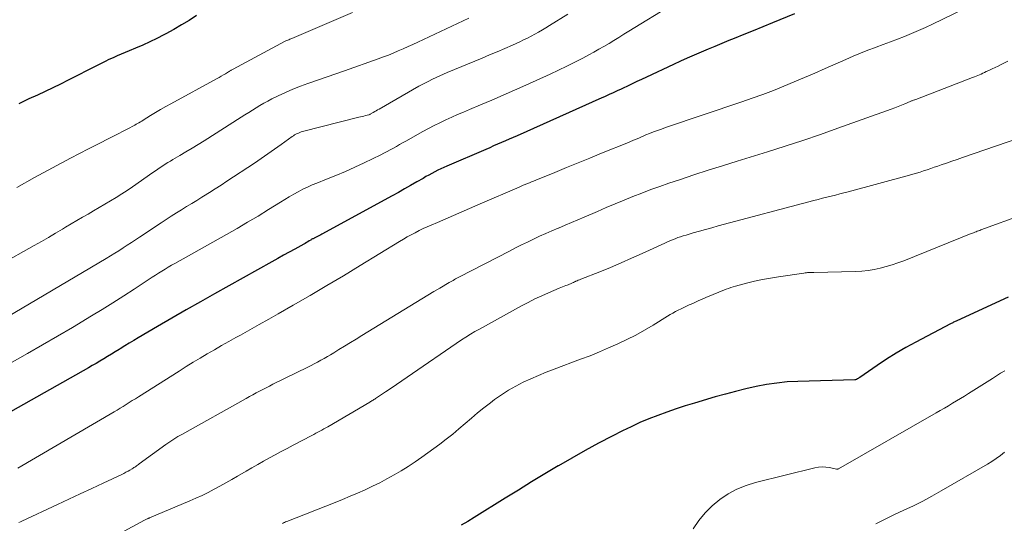
# Model space of a CAD drawing. Units: feet. Extents: x 1920000 to 1925000, y 496071 to 500012.
# Drawn here: x 1920768 to 1920892, y 498229 to 498292 of the extents above; entities that cross this region are included whole.
import ezdxf

# ---------------------------------------------------------------- set-up
doc = ezdxf.new("R2010")
doc.units = ezdxf.units.FT
doc.header["$LTSCALE"] = 100
doc.header["$MEASUREMENT"] = 0
doc.layers.add('CONTOUR INDEX', color=32, linetype='Continuous', lineweight=25)
doc.layers.add('CONTOUR INTERMEDIATE', color=40, linetype='Continuous', lineweight=15)

msp = doc.modelspace()

# ---------------------------------------------------------------- linework, layer by layer
at = {"layer": 'CONTOUR INDEX', "flags": 128}
for points, elevation in [([(1920865.83, 498293.1), (1920863.04, 498291.97), (1920861.83, 498291.47), (1920860.61, 498290.98), (1920859.4, 498290.48), (1920858.18, 498289.99), (1920857.51, 498289.72), (1920856.63, 498289.36), (1920855.75, 498288.99), (1920854.88, 498288.63), (1920854, 498288.26), (1920853.12, 498287.88), (1920852.25, 498287.5), (1920851.39, 498287.11), (1920850.52, 498286.71), (1920847.07, 498285.09), (1920846.47, 498284.81), (1920845.87, 498284.53), (1920845.27, 498284.24), (1920844.67, 498283.96), (1920844.14, 498283.71), (1920843.8, 498283.55), (1920843.47, 498283.39), (1920843.13, 498283.23), (1920842.8, 498283.08), (1920842.46, 498282.93), (1920842.12, 498282.77), (1920841.79, 498282.62), (1920841.45, 498282.47), (1920830.71, 498277.67), (1920830.22, 498277.45), (1920829.72, 498277.23), (1920829.23, 498277.01), (1920828.73, 498276.8), (1920828.23, 498276.59), (1920827.73, 498276.38), (1920827.24, 498276.16), (1920826.74, 498275.95), (1920821.82, 498273.84), (1920821.43, 498273.67), (1920821.05, 498273.49), (1920820.66, 498273.3), (1920820.28, 498273.11), (1920819.91, 498272.91), (1920819.53, 498272.7), (1920819.16, 498272.5), (1920818.79, 498272.28), (1920817.99, 498271.82), (1920817.22, 498271.38), (1920816.44, 498270.94), (1920815.67, 498270.5), (1920814.89, 498270.07), (1920806, 498265.21), (1920805.84, 498265.12), (1920805.68, 498265.04), (1920805.52, 498264.96), (1920805.36, 498264.88), (1920805.18, 498264.8), (1920805.11, 498264.76), (1920805.03, 498264.72), (1920804.95, 498264.68), (1920804.88, 498264.64), (1920804.8, 498264.6), (1920804.73, 498264.56), (1920804.65, 498264.52), (1920804.58, 498264.47), (1920804.38, 498264.35), (1920804.21, 498264.24), (1920804.03, 498264.14), (1920803.86, 498264.04), (1920803.68, 498263.94), (1920802.58, 498263.33), (1920801.85, 498262.93), (1920801.12, 498262.53), (1920800.39, 498262.12), (1920799.66, 498261.72), (1920792.41, 498257.67), (1920790.6, 498256.65), (1920788.79, 498255.62), (1920786.98, 498254.58), (1920785.18, 498253.53), (1920782.73, 498252.09), (1920782.16, 498251.75), (1920781.59, 498251.41), (1920781.03, 498251.06), (1920780.46, 498250.71), (1920780.3, 498250.61), (1920779.82, 498250.31), (1920779.34, 498250.01), (1920778.86, 498249.72), (1920778.37, 498249.42), (1920777.89, 498249.13), (1920777.4, 498248.85), (1920776.91, 498248.56), (1920776.42, 498248.28), (1920764.2, 498241.39)], 980), ([(1920790.12, 498292.9), (1920789.17, 498292.29), (1920788.2, 498291.7), (1920787.22, 498291.14), (1920786.23, 498290.6), (1920785.98, 498290.46), (1920785.1, 498290.01), (1920784.21, 498289.57), (1920783.3, 498289.16), (1920782.39, 498288.77), (1920781.59, 498288.44), (1920781.07, 498288.22), (1920780.56, 498288), (1920780.05, 498287.78), (1920779.54, 498287.55), (1920779.03, 498287.32), (1920778.53, 498287.08), (1920778.03, 498286.84), (1920777.53, 498286.58), (1920773.86, 498284.7), (1920772.9, 498284.22), (1920771.94, 498283.75), (1920770.97, 498283.28), (1920769.99, 498282.83), (1920768.9, 498282.33), (1920768.47, 498282.13), (1920768.05, 498281.92), (1920767.62, 498281.71)], 1000), ([(1920892.86, 498257.22), (1920886.38, 498254.24), (1920886.28, 498254.19), (1920886.18, 498254.15), (1920886.07, 498254.1), (1920885.97, 498254.05), (1920885.87, 498254), (1920885.77, 498253.95), (1920885.67, 498253.9), (1920885.57, 498253.85), (1920881.17, 498251.53), (1920879.93, 498250.84), (1920878.69, 498250.13), (1920877.49, 498249.37), (1920876.3, 498248.58), (1920874.08, 498247.05), (1920874.02, 498247.01), (1920873.95, 498246.96), (1920873.88, 498246.92), (1920873.8, 498246.88), (1920873.69, 498246.81), (1920873.68, 498246.81), (1920873.66, 498246.8), (1920873.64, 498246.8), (1920873.62, 498246.79), (1920873.55, 498246.78), (1920873.53, 498246.78), (1920873.51, 498246.78), (1920873.5, 498246.78), (1920873.48, 498246.77), (1920866.24, 498246.56), (1920864.91, 498246.49), (1920863.59, 498246.36), (1920862.27, 498246.17), (1920860.97, 498245.92), (1920859.67, 498245.62), (1920858.37, 498245.3), (1920857.08, 498244.96), (1920855.8, 498244.59), (1920853.17, 498243.81), (1920852, 498243.45), (1920850.83, 498243.07), (1920849.67, 498242.67), (1920848.52, 498242.26), (1920847.38, 498241.82), (1920846.25, 498241.35), (1920845.14, 498240.83), (1920844.04, 498240.3), (1920842.76, 498239.64), (1920841.03, 498238.74), (1920839.32, 498237.81), (1920837.62, 498236.86), (1920835.94, 498235.88), (1920835.91, 498235.86), (1920834.22, 498234.85), (1920832.54, 498233.84), (1920830.86, 498232.81), (1920829.19, 498231.78), (1920825.25, 498229.32), (1920824.45, 498228.83), (1920823.64, 498228.35)], 960)]:
    msp.add_lwpolyline(points, dxfattribs=dict(at, elevation=elevation))
at = {"layer": 'CONTOUR INTERMEDIATE', "flags": 128}
for points, elevation in [([(1920850.4, 498294.3), (1920844.86, 498290.9), (1920844.23, 498290.52), (1920843.6, 498290.13), (1920842.97, 498289.75), (1920842.34, 498289.37), (1920841.7, 498288.99), (1920841.07, 498288.62), (1920840.42, 498288.26), (1920839.77, 498287.91), (1920839.04, 498287.52), (1920838.02, 498286.99), (1920836.99, 498286.47), (1920835.95, 498285.97), (1920834.91, 498285.49), (1920831.82, 498284.09), (1920830.39, 498283.45), (1920828.95, 498282.81), (1920827.51, 498282.19), (1920826.06, 498281.58), (1920824.66, 498281), (1920823.91, 498280.68), (1920823.16, 498280.35), (1920822.42, 498280.02), (1920821.68, 498279.68), (1920820.94, 498279.33), (1920820.21, 498278.96), (1920819.48, 498278.59), (1920818.77, 498278.2), (1920816.6, 498276.99), (1920816.21, 498276.77), (1920815.82, 498276.55), (1920815.43, 498276.33), (1920815.04, 498276.11), (1920814.64, 498275.88), (1920814.25, 498275.67), (1920813.85, 498275.46), (1920813.44, 498275.26), (1920811.34, 498274.25), (1920810.16, 498273.7), (1920808.97, 498273.16), (1920807.77, 498272.65), (1920806.57, 498272.16), (1920805.36, 498271.69), (1920804.76, 498271.44), (1920804.16, 498271.18), (1920803.57, 498270.89), (1920802.99, 498270.59), (1920802.42, 498270.27), (1920801.85, 498269.95), (1920801.29, 498269.61), (1920800.73, 498269.27), (1920799.22, 498268.32), (1920797.9, 498267.51), (1920796.58, 498266.71), (1920795.24, 498265.93), (1920793.9, 498265.16), (1920787.37, 498261.51), (1920786.95, 498261.27), (1920786.54, 498261.03), (1920786.13, 498260.78), (1920785.72, 498260.53), (1920785.32, 498260.28), (1920784.92, 498260.02), (1920784.51, 498259.76), (1920784.11, 498259.5), (1920782.23, 498258.26), (1920780.89, 498257.39), (1920779.53, 498256.53), (1920778.17, 498255.68), (1920776.8, 498254.85), (1920774.4, 498253.41), (1920772.51, 498252.28), (1920770.62, 498251.18), (1920768.71, 498250.09), (1920766.79, 498249.02)], 984), ([(1920888.55, 498294.35), (1920883.28, 498291.8), (1920882.41, 498291.39), (1920881.53, 498290.99), (1920880.65, 498290.62), (1920879.76, 498290.26), (1920878.86, 498289.91), (1920877.97, 498289.56), (1920877.07, 498289.23), (1920876.16, 498288.89), (1920876.07, 498288.86), (1920875.13, 498288.5), (1920874.19, 498288.14), (1920873.25, 498287.75), (1920872.33, 498287.35), (1920869.7, 498286.18), (1920868.4, 498285.61), (1920867.09, 498285.05), (1920865.78, 498284.49), (1920864.47, 498283.95), (1920863.15, 498283.42), (1920861.82, 498282.91), (1920860.48, 498282.42), (1920859.14, 498281.96), (1920849.49, 498278.7), (1920848.98, 498278.52), (1920848.47, 498278.34), (1920847.96, 498278.15), (1920847.46, 498277.95), (1920847.02, 498277.77), (1920846.74, 498277.66), (1920846.47, 498277.54), (1920846.19, 498277.42), (1920845.91, 498277.3), (1920845.64, 498277.18), (1920845.36, 498277.06), (1920845.08, 498276.94), (1920844.8, 498276.82), (1920841.4, 498275.45), (1920839.92, 498274.85), (1920838.44, 498274.25), (1920836.97, 498273.65), (1920835.49, 498273.04), (1920833.06, 498272.05), (1920832.8, 498271.94), (1920832.53, 498271.83), (1920832.27, 498271.73), (1920832.01, 498271.62), (1920831.74, 498271.51), (1920831.48, 498271.4), (1920831.22, 498271.29), (1920830.96, 498271.17), (1920826.04, 498269.04), (1920825.36, 498268.74), (1920824.69, 498268.45), (1920824.01, 498268.15), (1920823.33, 498267.86), (1920822.65, 498267.57), (1920821.97, 498267.27), (1920821.29, 498266.98), (1920820.61, 498266.7), (1920819.83, 498266.37), (1920819.31, 498266.15), (1920818.8, 498265.91), (1920818.29, 498265.66), (1920817.79, 498265.4), (1920817.29, 498265.13), (1920816.8, 498264.86), (1920816.31, 498264.57), (1920815.83, 498264.28), (1920810.85, 498261.23), (1920808.74, 498259.95), (1920806.62, 498258.69), (1920804.49, 498257.44), (1920802.35, 498256.21), (1920800.44, 498255.12), (1920799.25, 498254.44), (1920798.06, 498253.77), (1920796.87, 498253.1), (1920795.67, 498252.43), (1920795.11, 498252.12), (1920794.2, 498251.61), (1920793.29, 498251.09), (1920792.39, 498250.58), (1920791.48, 498250.05), (1920790.58, 498249.52), (1920789.69, 498248.99), (1920788.8, 498248.44), (1920787.92, 498247.88), (1920782.75, 498244.61), (1920782.37, 498244.37), (1920781.98, 498244.13), (1920781.6, 498243.88), (1920781.22, 498243.64), (1920780.83, 498243.39), (1920780.45, 498243.16), (1920780.06, 498242.92), (1920779.67, 498242.69), (1920767.47, 498235.59)], 976), ([(1920824.61, 498292.57), (1920818.13, 498289.54), (1920817.51, 498289.25), (1920816.9, 498288.97), (1920816.28, 498288.69), (1920815.66, 498288.42), (1920815.03, 498288.15), (1920814.4, 498287.89), (1920813.77, 498287.65), (1920813.13, 498287.42), (1920808.85, 498285.91), (1920807.76, 498285.52), (1920806.66, 498285.14), (1920805.57, 498284.76), (1920804.47, 498284.39), (1920804.22, 498284.3), (1920803.26, 498283.95), (1920802.31, 498283.58), (1920801.38, 498283.17), (1920800.45, 498282.74), (1920799.63, 498282.33), (1920799.13, 498282.07), (1920798.64, 498281.81), (1920798.15, 498281.52), (1920797.67, 498281.22), (1920797.2, 498280.92), (1920796.73, 498280.62), (1920796.25, 498280.31), (1920795.77, 498280.01), (1920791.07, 498277.04), (1920790.31, 498276.57), (1920789.55, 498276.1), (1920788.78, 498275.64), (1920788.01, 498275.19), (1920787.12, 498274.66), (1920786.8, 498274.47), (1920786.48, 498274.27), (1920786.16, 498274.07), (1920785.84, 498273.87), (1920785.53, 498273.66), (1920785.21, 498273.45), (1920784.9, 498273.24), (1920784.59, 498273.02), (1920782.01, 498271.22), (1920781.33, 498270.76), (1920780.64, 498270.3), (1920779.94, 498269.86), (1920779.23, 498269.43), (1920778.52, 498269.01), (1920777.8, 498268.6), (1920777.09, 498268.18), (1920776.38, 498267.76), (1920775.66, 498267.35), (1920774.95, 498266.93), (1920774.24, 498266.5), (1920773.53, 498266.08), (1920773.16, 498265.86), (1920772.27, 498265.32), (1920771.37, 498264.79), (1920770.47, 498264.27), (1920769.56, 498263.76), (1920760.81, 498258.86)], 992), ([(1920837.11, 498293.08), (1920834.82, 498291.63), (1920834.36, 498291.35), (1920833.9, 498291.07), (1920833.43, 498290.8), (1920832.96, 498290.54), (1920832.48, 498290.28), (1920832, 498290.04), (1920831.52, 498289.8), (1920831.03, 498289.58), (1920830.11, 498289.16), (1920829.15, 498288.74), (1920828.19, 498288.32), (1920827.23, 498287.91), (1920826.27, 498287.51), (1920821.85, 498285.67), (1920821.38, 498285.47), (1920820.92, 498285.26), (1920820.46, 498285.05), (1920820, 498284.84), (1920819.92, 498284.8), (1920819.51, 498284.59), (1920819.1, 498284.38), (1920818.69, 498284.16), (1920818.28, 498283.94), (1920813.23, 498281.06), (1920813.04, 498280.95), (1920812.86, 498280.84), (1920812.67, 498280.73), (1920812.48, 498280.62), (1920812.1, 498280.4), (1920812.07, 498280.38), (1920811.97, 498280.34), (1920811.96, 498280.33), (1920811.94, 498280.33), (1920811.92, 498280.32), (1920811.91, 498280.32), (1920811.51, 498280.22), (1920811.3, 498280.17), (1920811.09, 498280.12), (1920810.88, 498280.06), (1920810.67, 498280.01), (1920803.53, 498278.2), (1920803.36, 498278.15), (1920803.18, 498278.09), (1920803.01, 498278.02), (1920802.85, 498277.95), (1920802.69, 498277.87), (1920802.53, 498277.78), (1920802.38, 498277.68), (1920802.23, 498277.58), (1920800.84, 498276.58), (1920800, 498275.98), (1920799.15, 498275.38), (1920798.3, 498274.8), (1920797.44, 498274.22), (1920793.97, 498271.92), (1920793.23, 498271.43), (1920792.49, 498270.96), (1920791.75, 498270.49), (1920791, 498270.02), (1920790.79, 498269.89), (1920790.15, 498269.49), (1920789.5, 498269.1), (1920788.85, 498268.7), (1920788.21, 498268.3), (1920787.56, 498267.9), (1920786.92, 498267.49), (1920786.29, 498267.08), (1920785.65, 498266.66), (1920782.91, 498264.84), (1920782.39, 498264.49), (1920781.87, 498264.15), (1920781.34, 498263.81), (1920780.81, 498263.46), (1920780.28, 498263.12), (1920779.75, 498262.79), (1920779.21, 498262.46), (1920778.68, 498262.14), (1920764.99, 498254.06)], 988), ([(1920809.85, 498293.28), (1920802.2, 498289.99), (1920802.07, 498289.94), (1920801.94, 498289.89), (1920801.81, 498289.84), (1920801.68, 498289.79), (1920801.44, 498289.7), (1920801.34, 498289.65), (1920794.74, 498286.09), (1920794.67, 498286.05), (1920794.59, 498286.01), (1920794.52, 498285.97), (1920794.45, 498285.92), (1920794.38, 498285.88), (1920794.3, 498285.84), (1920794.23, 498285.79), (1920794.16, 498285.75), (1920793.78, 498285.52), (1920793.52, 498285.37), (1920793.25, 498285.21), (1920792.99, 498285.06), (1920792.72, 498284.92), (1920786.88, 498281.73), (1920786.22, 498281.36), (1920785.57, 498280.99), (1920784.92, 498280.61), (1920784.28, 498280.22), (1920783.34, 498279.64), (1920783.17, 498279.53), (1920783, 498279.43), (1920782.83, 498279.32), (1920782.66, 498279.22), (1920782.49, 498279.12), (1920782.31, 498279.02), (1920782.14, 498278.92), (1920781.96, 498278.83), (1920781.66, 498278.68), (1920781.33, 498278.52), (1920781, 498278.35), (1920780.67, 498278.18), (1920780.35, 498278.02), (1920776.42, 498276.01), (1920774.14, 498274.82), (1920771.87, 498273.62), (1920769.61, 498272.39), (1920767.37, 498271.14)], 996), ([(1920892.84, 498287.12), (1920891.98, 498286.69), (1920891.6, 498286.5), (1920891.22, 498286.32), (1920890.84, 498286.13), (1920890.45, 498285.95), (1920890.11, 498285.79), (1920889.9, 498285.69), (1920889.68, 498285.59), (1920889.47, 498285.49), (1920889.25, 498285.4), (1920889.04, 498285.3), (1920888.82, 498285.21), (1920888.6, 498285.12), (1920888.38, 498285.03), (1920881.17, 498282.27), (1920881.08, 498282.24), (1920881, 498282.21), (1920880.91, 498282.18), (1920880.83, 498282.14), (1920880.74, 498282.11), (1920880.66, 498282.08), (1920880.57, 498282.04), (1920880.49, 498282.01), (1920879.8, 498281.72), (1920879.38, 498281.55), (1920878.95, 498281.38), (1920878.52, 498281.22), (1920878.08, 498281.06), (1920871.32, 498278.63), (1920869.1, 498277.85), (1920866.88, 498277.09), (1920864.64, 498276.36), (1920862.4, 498275.65), (1920858.55, 498274.46), (1920856.72, 498273.88), (1920854.89, 498273.3), (1920853.07, 498272.71), (1920851.25, 498272.1), (1920849.91, 498271.65), (1920848.76, 498271.26), (1920847.62, 498270.85), (1920846.49, 498270.42), (1920845.36, 498269.97), (1920844.24, 498269.51), (1920843.12, 498269.04), (1920842, 498268.57), (1920840.88, 498268.1), (1920839.2, 498267.37), (1920838.39, 498267.03), (1920837.58, 498266.68), (1920836.77, 498266.33), (1920835.96, 498265.99), (1920835.9, 498265.97), (1920835.12, 498265.63), (1920834.34, 498265.29), (1920833.56, 498264.94), (1920832.79, 498264.58), (1920832.02, 498264.21), (1920831.25, 498263.84), (1920830.49, 498263.46), (1920829.73, 498263.07), (1920823.42, 498259.8), (1920823.25, 498259.71), (1920823.09, 498259.62), (1920822.92, 498259.54), (1920822.76, 498259.45), (1920822.59, 498259.36), (1920822.43, 498259.27), (1920822.26, 498259.17), (1920822.1, 498259.08), (1920820.91, 498258.38), (1920820.15, 498257.93), (1920819.4, 498257.48), (1920818.65, 498257.03), (1920817.9, 498256.57), (1920811.05, 498252.36), (1920810.32, 498251.92), (1920809.59, 498251.47), (1920808.87, 498251.03), (1920808.14, 498250.59), (1920807.49, 498250.19), (1920807.08, 498249.95), (1920806.68, 498249.71), (1920806.27, 498249.48), (1920805.86, 498249.25), (1920805.45, 498249.02), (1920805.03, 498248.8), (1920804.62, 498248.59), (1920804.2, 498248.38), (1920799.79, 498246.2), (1920799.37, 498245.98), (1920798.94, 498245.77), (1920798.51, 498245.55), (1920798.08, 498245.33), (1920797.66, 498245.11), (1920797.24, 498244.88), (1920796.82, 498244.65), (1920796.4, 498244.42), (1920788.25, 498239.86), (1920787.99, 498239.72), (1920787.73, 498239.57), (1920787.48, 498239.41), (1920787.23, 498239.26), (1920786.97, 498239.1), (1920786.73, 498238.93), (1920786.48, 498238.76), (1920786.24, 498238.59), (1920782.86, 498236.12), (1920782.75, 498236.04), (1920782.64, 498235.96), (1920782.53, 498235.88), (1920782.42, 498235.8), (1920782.31, 498235.71), (1920782.19, 498235.64), (1920782.08, 498235.56), (1920781.96, 498235.49), (1920781.69, 498235.34), (1920781.44, 498235.19), (1920781.18, 498235.05), (1920780.92, 498234.92), (1920780.66, 498234.79), (1920778.29, 498233.69), (1920776.85, 498233.01), (1920775.4, 498232.33), (1920773.95, 498231.66), (1920772.5, 498230.98), (1920767.99, 498228.88), (1920767.81, 498228.8), (1920767.63, 498228.71)], 972), ([(1920895.6, 498277.84), (1920887.09, 498274.91), (1920886.42, 498274.68), (1920885.75, 498274.45), (1920885.08, 498274.22), (1920884.41, 498273.99), (1920883.96, 498273.83), (1920883.52, 498273.68), (1920883.07, 498273.52), (1920882.62, 498273.37), (1920882.18, 498273.22), (1920881.73, 498273.07), (1920881.28, 498272.93), (1920880.83, 498272.8), (1920880.37, 498272.67), (1920872.64, 498270.59), (1920872.09, 498270.44), (1920871.55, 498270.3), (1920871.01, 498270.17), (1920870.46, 498270.03), (1920869.92, 498269.9), (1920869.37, 498269.76), (1920868.83, 498269.62), (1920868.29, 498269.48), (1920856.16, 498266.25), (1920855.36, 498266.03), (1920854.57, 498265.82), (1920853.78, 498265.59), (1920852.98, 498265.36), (1920852.09, 498265.1), (1920851.75, 498265), (1920851.41, 498264.89), (1920851.07, 498264.77), (1920850.73, 498264.64), (1920850.4, 498264.5), (1920850.06, 498264.37), (1920849.73, 498264.22), (1920849.41, 498264.07), (1920846.53, 498262.75), (1920845.2, 498262.15), (1920843.86, 498261.57), (1920842.51, 498261), (1920841.16, 498260.46), (1920838.77, 498259.51), (1920838.61, 498259.44), (1920838.45, 498259.38), (1920838.3, 498259.31), (1920838.14, 498259.24), (1920838.09, 498259.22), (1920837.96, 498259.16), (1920837.83, 498259.1), (1920837.7, 498259.04), (1920837.57, 498258.98), (1920837.45, 498258.92), (1920837.32, 498258.87), (1920837.18, 498258.81), (1920837.05, 498258.76), (1920836.89, 498258.7), (1920836.67, 498258.62), (1920836.46, 498258.54), (1920836.24, 498258.45), (1920836.03, 498258.36), (1920834.69, 498257.79), (1920833.82, 498257.41), (1920832.96, 498257), (1920832.1, 498256.57), (1920831.26, 498256.12), (1920825.95, 498253.2), (1920825.37, 498252.87), (1920824.8, 498252.53), (1920824.23, 498252.17), (1920823.67, 498251.81), (1920816.79, 498247.12), (1920816.11, 498246.65), (1920815.42, 498246.19), (1920814.74, 498245.72), (1920814.06, 498245.26), (1920812.9, 498244.47), (1920812.79, 498244.4), (1920812.69, 498244.33), (1920812.58, 498244.27), (1920812.47, 498244.2), (1920812.36, 498244.13), (1920812.25, 498244.07), (1920812.14, 498244), (1920812.04, 498243.94), (1920806.74, 498240.82), (1920806.49, 498240.68), (1920806.24, 498240.54), (1920805.99, 498240.4), (1920805.74, 498240.26), (1920805.49, 498240.13), (1920805.24, 498239.99), (1920804.98, 498239.86), (1920804.73, 498239.72), (1920802.34, 498238.47), (1920801.59, 498238.08), (1920800.84, 498237.68), (1920800.09, 498237.28), (1920799.35, 498236.88), (1920798.61, 498236.47), (1920797.87, 498236.05), (1920797.13, 498235.63), (1920796.4, 498235.21), (1920795.31, 498234.57), (1920794.57, 498234.15), (1920793.83, 498233.73), (1920793.08, 498233.31), (1920792.33, 498232.91), (1920791.58, 498232.51), (1920790.81, 498232.13), (1920790.04, 498231.78), (1920789.26, 498231.43), (1920784.18, 498229.29), (1920784.12, 498229.26), (1920784.05, 498229.23), (1920783.98, 498229.2), (1920783.91, 498229.17), (1920783.87, 498229.16), (1920783.79, 498229.12), (1920783.7, 498229.08), (1920783.61, 498229.03), (1920783.53, 498228.99), (1920777.85, 498225.91)], 968), ([(1920894.76, 498267.68), (1920889.44, 498265.74), (1920889.28, 498265.68), (1920889.13, 498265.63), (1920888.97, 498265.57), (1920888.82, 498265.51), (1920888.66, 498265.46), (1920888.51, 498265.4), (1920888.36, 498265.34), (1920888.2, 498265.28), (1920879.67, 498261.85), (1920878.93, 498261.58), (1920878.19, 498261.32), (1920877.44, 498261.1), (1920876.68, 498260.9), (1920875.91, 498260.74), (1920875.14, 498260.61), (1920874.36, 498260.54), (1920873.57, 498260.49), (1920868.27, 498260.37), (1920868.11, 498260.36), (1920867.96, 498260.36), (1920867.8, 498260.35), (1920867.65, 498260.35), (1920867.49, 498260.34), (1920867.33, 498260.33), (1920867.18, 498260.31), (1920867.02, 498260.29), (1920863.79, 498259.82), (1920862.77, 498259.65), (1920861.76, 498259.46), (1920860.75, 498259.24), (1920859.75, 498259), (1920858.34, 498258.63), (1920858.05, 498258.54), (1920857.76, 498258.45), (1920857.47, 498258.35), (1920857.19, 498258.24), (1920854.59, 498257.17), (1920854.12, 498256.97), (1920853.65, 498256.77), (1920853.19, 498256.57), (1920852.73, 498256.36), (1920852.51, 498256.27), (1920852.16, 498256.1), (1920851.8, 498255.94), (1920851.46, 498255.76), (1920851.11, 498255.58), (1920850.76, 498255.4), (1920850.42, 498255.21), (1920850.09, 498255.02), (1920849.75, 498254.82), (1920847.92, 498253.7), (1920846.83, 498253.06), (1920845.72, 498252.44), (1920844.59, 498251.87), (1920843.44, 498251.31), (1920842.28, 498250.8), (1920841.12, 498250.29), (1920839.94, 498249.82), (1920838.75, 498249.36), (1920835.38, 498248.11), (1920834.39, 498247.73), (1920833.41, 498247.33), (1920832.43, 498246.9), (1920831.47, 498246.46), (1920830.53, 498245.97), (1920829.61, 498245.45), (1920828.73, 498244.87), (1920827.86, 498244.26), (1920827.33, 498243.86), (1920826.51, 498243.22), (1920825.7, 498242.57), (1920824.91, 498241.9), (1920824.13, 498241.22), (1920823.34, 498240.54), (1920822.55, 498239.87), (1920821.73, 498239.23), (1920820.9, 498238.61), (1920818.63, 498236.97), (1920817.78, 498236.38), (1920816.91, 498235.8), (1920816.03, 498235.25), (1920815.14, 498234.73), (1920814.23, 498234.22), (1920813.32, 498233.74), (1920812.39, 498233.29), (1920811.46, 498232.85), (1920810.51, 498232.43), (1920809.56, 498232.02), (1920808.61, 498231.62), (1920807.65, 498231.24), (1920801.54, 498228.82), (1920801.39, 498228.76), (1920801.25, 498228.71), (1920801.12, 498228.65), (1920800.98, 498228.59)], 964), ([(1920892.44, 498247.9), (1920891.93, 498247.59), (1920891.42, 498247.26), (1920890.9, 498246.93), (1920890.23, 498246.5), (1920889.56, 498246.07), (1920888.88, 498245.65), (1920888.21, 498245.23), (1920887.86, 498245.02), (1920887.35, 498244.71), (1920886.85, 498244.4), (1920886.34, 498244.1), (1920885.83, 498243.8), (1920885.31, 498243.49), (1920884.8, 498243.19), (1920884.29, 498242.9), (1920883.77, 498242.6), (1920871.38, 498235.49), (1920871.36, 498235.48), (1920871.34, 498235.48), (1920871.32, 498235.47), (1920871.3, 498235.47), (1920871.22, 498235.46), (1920871.2, 498235.46), (1920871.18, 498235.46), (1920871.16, 498235.47), (1920871.14, 498235.47), (1920870.25, 498235.66), (1920869.78, 498235.72), (1920869.32, 498235.74), (1920868.86, 498235.7), (1920868.4, 498235.62), (1920860.9, 498233.77), (1920859.7, 498233.39), (1920858.53, 498232.92), (1920857.44, 498232.31), (1920856.39, 498231.61), (1920855.42, 498230.79), (1920854.52, 498229.91), (1920853.73, 498228.93), (1920853, 498227.89)], 956), ([(1920892.41, 498237.62), (1920891.89, 498237.2), (1920891.37, 498236.8), (1920890.82, 498236.43), (1920890.25, 498236.08), (1920884.38, 498232.69), (1920883.23, 498232.04), (1920882.06, 498231.41), (1920880.88, 498230.82), (1920879.68, 498230.25), (1920878.48, 498229.69), (1920877.29, 498229.12), (1920876.11, 498228.52)], 952)]:
    msp.add_lwpolyline(points, dxfattribs=dict(at, elevation=elevation))

doc.saveas('drawing.dxf')
